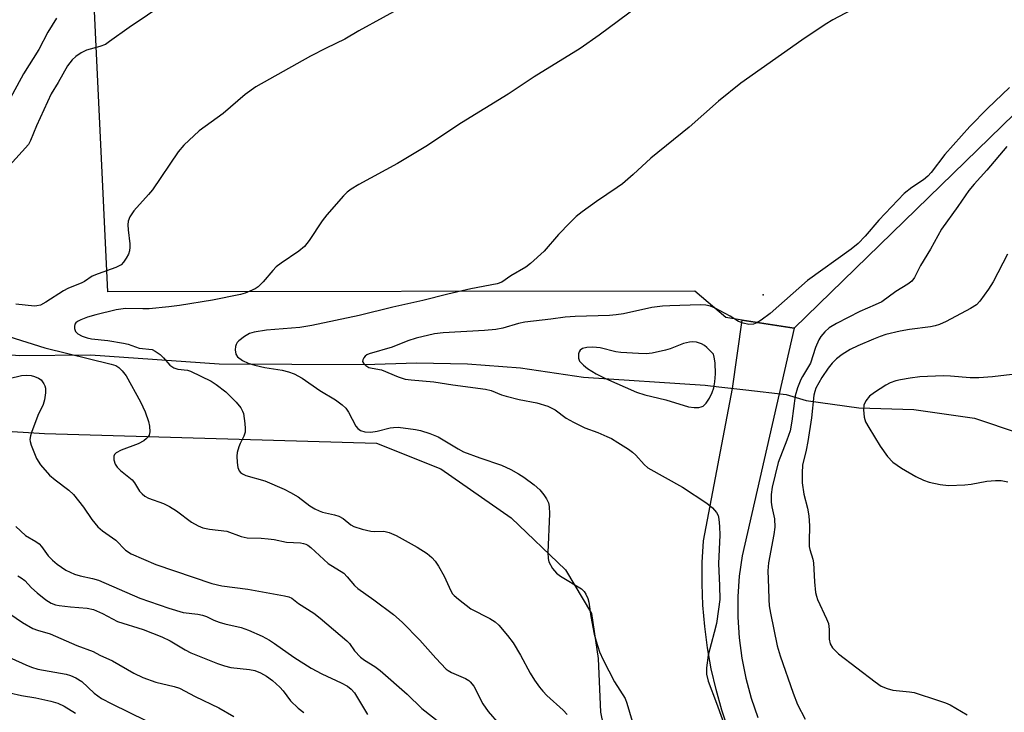
# Model space of a CAD drawing. Units: inches. Extents: x 1297767 to 1303767, y 569446 to 573447.
# Drawn here: x 1299768 to 1299998, y 570415 to 570577 of the extents above; entities that cross this region are included whole.
import ezdxf

# ---------------------------------------------------------------- set-up
doc = ezdxf.new("R2010")
doc.units = ezdxf.units.IN
doc.header["$MEASUREMENT"] = 0
for name, color, linetype in [('ELEV-Spot Elevation', 7, 'Continuous'), ('HYDRO-Hidden Single Line Stream', 5, 'Continuous'), ('HYDRO-Single Line Stream', 4, 'Continuous'), ('NTRL-Trees', 3, 'Continuous'), ('TRANS-Driveway', 251, 'Continuous'), ('TRANS-Parking Lot', 4, 'Continuous'), ('Undefined', 1, 'Continuous')]:
    doc.layers.add(name, color=color, linetype=linetype)

msp = doc.modelspace()

# ---------------------------------------------------------------- linework, layer by layer
at = {"layer": 'ELEV-Spot Elevation'}
msp.add_point((1299941.22, 570512.48, 366.21), dxfattribs=at)
at = {"layer": 'HYDRO-Hidden Single Line Stream'}
msp.add_line((1299930.86, 570491.03), (1299937.18, 570490.3), dxfattribs=at)
msp.add_lwpolyline([(1299937.18, 570490.3), (1299946.58, 570489.22), (1299951.23, 570487.82)], dxfattribs=at)
at = {"layer": 'HYDRO-Single Line Stream'}
for points in [[(1299725.23, 570501.9), (1299767.53, 570498.36), (1299784.09, 570498.51), (1299814.18, 570496.4), (1299848.09, 570496.27), (1299860.27, 570496.63), (1299872.18, 570496.38), (1299884.53, 570495.46), (1299899.2, 570493.32), (1299927.63, 570491.4), (1299930.86, 570491.03)], [(1299951.23, 570487.82), (1299963.57, 570486.13), (1299976.36, 570485.76), (1299990.59, 570483.73), (1300000.96, 570480.22)]]:
    msp.add_lwpolyline(points, dxfattribs=at)
at = {"layer": 'NTRL-Trees'}
msp.add_lwpolyline([(1299738.15, 570482.3), (1299773.32, 570480.1), (1299850.92, 570477.9), (1299865.88, 570471.87), (1299882.37, 570460.42), (1299895.05, 570448.27), (1299901.14, 570438.14), (1299902.63, 570427.63), (1299903.24, 570415.09), (1299905.21, 570405.17), (1299905.74, 570404.2), (1299910.75, 570395.02), (1299914.74, 570390.8), (1299957.27, 570354.05), (1299982.18, 570302.02), (1299981.67, 570273.01), (1299996.13, 570250.17), (1300006.09, 570248.75)], dxfattribs=at)
at = {"layer": 'TRANS-Driveway'}
msp.add_lwpolyline([(1299933.09, 570410.77), (1299931.53, 570415.52), (1299930.2, 570420.33), (1299929.08, 570425.2), (1299928.2, 570430.12), (1299927.54, 570435.08), (1299927.12, 570440.06), (1299926.92, 570445.05), (1299926.96, 570450.05), (1299927.23, 570455.04), (1299934.02, 570490.66), (1299936.3, 570506.62), (1299948.44, 570504.75), (1299936.26, 570451.59), (1299935.63, 570446.83), (1299935.32, 570442.05), (1299935.32, 570437.25), (1299935.63, 570432.46), (1299936.25, 570427.71), (1299937.18, 570423), (1299938.41, 570418.37), (1299939.95, 570413.82)], dxfattribs=at)
at = {"layer": 'TRANS-Parking Lot'}
msp.add_lwpolyline([(1300026.13, 570580.65), (1299999.82, 570554.68), (1299948.44, 570504.75), (1299936.3, 570506.62), (1299932.49, 570507.2), (1299925.25, 570513.33), (1299788.16, 570513.19), (1299784.35, 570593.56)], dxfattribs=at)
at = {"layer": 'Undefined'}
for points, elevation in [([(1299918.83, 570585.03), (1299902.87, 570573.17), (1299898.42, 570570.03), (1299887.73, 570563.38), (1299881.63, 570559.34), (1299870.76, 570552.67), (1299862.38, 570547.15), (1299855.83, 570543.18), (1299846.74, 570538.28), (1299845, 570537.19), (1299844.07, 570536.46), (1299843.22, 570535.64), (1299839.26, 570531.19), (1299838.23, 570529.77), (1299835.15, 570525.17), (1299834.09, 570523.81), (1299832.76, 570522.69), (1299828.63, 570519.94), (1299827.48, 570519.05), (1299826.68, 570518.21), (1299824.45, 570515.54), (1299823.25, 570514.39), (1299822.54, 570513.94), (1299821.27, 570513.33), (1299820.22, 570512.9), (1299819.15, 570512.59), (1299812.6, 570511.3), (1299804.85, 570510), (1299802.4, 570509.67), (1299797.79, 570509.28), (1299796.34, 570509.23), (1299792.27, 570509.3), (1299790.09, 570509.04), (1299785.34, 570507.86), (1299783.42, 570507.26), (1299781.82, 570506.66), (1299781.09, 570506.31), (1299780.69, 570506.01), (1299780.44, 570505.63), (1299780.34, 570505.15), (1299780.36, 570504.65), (1299780.63, 570503.95), (1299781.17, 570503.39), (1299782.16, 570502.84), (1299783.28, 570502.45), (1299784.35, 570502.21), (1299788.15, 570501.81), (1299791.84, 570501.25), (1299792.93, 570500.97), (1299795.43, 570500.09), (1299798.49, 570499.71), (1299799.22, 570499.38), (1299800.34, 570498.6), (1299801.15, 570497.83), (1299802.66, 570496.12), (1299803.52, 570495.48), (1299804.51, 570495.15), (1299806.72, 570494.89), (1299807.47, 570494.68), (1299812.27, 570492.34), (1299813.47, 570491.6), (1299815.69, 570489.88), (1299818.13, 570487.46), (1299819.19, 570486.1), (1299819.61, 570485.33), (1299819.81, 570484.79), (1299820.15, 570482.49), (1299820.24, 570481.33), (1299820.21, 570480.48), (1299819.93, 570479.52), (1299819.02, 570477.83), (1299818.71, 570477.05), (1299818.36, 570475.7), (1299818.26, 570474.85), (1299818.32, 570473.36), (1299818.5, 570472.2), (1299818.8, 570471.43), (1299819.16, 570471.03), (1299819.61, 570470.7), (1299820.38, 570470.31), (1299824.81, 570469.08), (1299829.3, 570467.12), (1299830.8, 570466.36), (1299832.57, 570465.32), (1299835.33, 570463.25), (1299836.51, 570462.53), (1299837.51, 570462.05), (1299838.29, 570461.77), (1299841.09, 570461.17), (1299842.11, 570460.84), (1299843.07, 570460.29), (1299844.86, 570458.85), (1299845.62, 570458.45), (1299847.58, 570457.81), (1299849.59, 570457.3), (1299850.44, 570457.22), (1299852.57, 570457.31), (1299853.88, 570457.05), (1299855.47, 570456.29), (1299860.41, 570453.61), (1299862.75, 570452.09), (1299863.81, 570451.17), (1299864.56, 570450.34), (1299865.35, 570449.13), (1299866.67, 570446.85), (1299868.24, 570443.41), (1299868.68, 570442.69), (1299869.02, 570442.3), (1299870.02, 570441.44), (1299872.92, 570439.24), (1299877.39, 570436.93), (1299878.61, 570436.14), (1299879.45, 570435.38), (1299881.51, 570433.01), (1299882.82, 570431.23), (1299884.53, 570428.35), (1299886.76, 570424.17), (1299887.81, 570422.51), (1299888.99, 570420.89), (1299889.7, 570420), (1299890.64, 570419), (1299894.47, 570415.56), (1299895.43, 570414.51)], 370), ([(1299801.69, 570580.72), (1299793.12, 570574.96), (1299788.56, 570571.63), (1299787.57, 570570.99), (1299786.31, 570570.47), (1299783.19, 570569.66), (1299781.89, 570568.99), (1299780.66, 570568.19), (1299779.8, 570567.4), (1299778.73, 570565.97), (1299776.53, 570562.08), (1299774.88, 570559.4), (1299771.48, 570551.96), (1299770.1, 570548.55), (1299769.58, 570547.57), (1299765.19, 570542.68)], 374), ([(1299858.1, 570580.37), (1299846.75, 570574.11), (1299843.53, 570572.21), (1299839.13, 570570.11), (1299835.44, 570568.24), (1299822.73, 570561.07), (1299820.19, 570559.27), (1299815.06, 570554.82), (1299809.48, 570550.81), (1299805.91, 570547.43), (1299804.56, 570545.93), (1299798.57, 570537.05), (1299797.63, 570535.9), (1299794.22, 570532.11), (1299793.31, 570530.69), (1299792.93, 570529.68), (1299792.83, 570528.83), (1299792.88, 570527.68), (1299793.27, 570524.45), (1299793.31, 570523.62), (1299793.22, 570522.81), (1299792.95, 570522.03), (1299792.41, 570521.05), (1299791.79, 570520.12), (1299791.23, 570519.53), (1299790, 570518.88), (1299785.86, 570517.43), (1299784.49, 570516.87), (1299782.7, 570515.64), (1299782.09, 570515.31), (1299778.82, 570513.98), (1299777.76, 570513.48), (1299773.67, 570510.77), (1299772.4, 570510.11), (1299771.59, 570509.92), (1299771.02, 570509.88), (1299766.67, 570510.31)], 372), ([(1299966.22, 570581.39), (1299957.46, 570576.7), (1299955.66, 570575.65), (1299950.26, 570571.99), (1299935.99, 570561.96), (1299930.77, 570557.69), (1299923.94, 570551.66), (1299915, 570544.42), (1299910.82, 570540.61), (1299908.31, 570538.46), (1299907.13, 570537.58), (1299902.3, 570534.27), (1299898.95, 570531.86), (1299897.56, 570530.77), (1299896.05, 570529.35), (1299893.36, 570526.56), (1299890.07, 570522.69), (1299886.89, 570519.79), (1299885.74, 570518.95), (1299882.25, 570516.92), (1299880.15, 570515.47), (1299879.11, 570515.11), (1299872.89, 570513.89), (1299867.59, 570512.68), (1299861.75, 570511.22), (1299854.72, 570509.65), (1299846.85, 570507.66), (1299835.78, 570505.35), (1299832.95, 570504.86), (1299825.2, 570504.25), (1299822.34, 570503.79), (1299821.25, 570503.46), (1299820.04, 570502.78), (1299818.73, 570501.77), (1299818.37, 570501.38), (1299818.12, 570500.93), (1299817.98, 570500.44), (1299817.9, 570499.65), (1299818, 570498.65), (1299818.42, 570498.01), (1299819.6, 570497.17), (1299820.9, 570496.58), (1299822.51, 570496.07), (1299824.81, 570495.57), (1299828.88, 570494.94), (1299830.31, 570494.56), (1299831.7, 570494.06), (1299833.54, 570493.09), (1299837.66, 570490.21), (1299841.32, 570487.99), (1299842.91, 570486.84), (1299843.71, 570486.08), (1299844.34, 570485.15), (1299846.09, 570481.88), (1299846.57, 570481.27), (1299847.18, 570480.81), (1299848.2, 570480.51), (1299849.59, 570480.44), (1299851.05, 570480.7), (1299854.11, 570481.45), (1299854.89, 570481.56), (1299855.96, 570481.58), (1299860.01, 570481.08), (1299861.14, 570480.81), (1299863.38, 570480.11), (1299865.28, 570479.33), (1299869.99, 570476.52), (1299871.22, 570475.87), (1299875.04, 570474.42), (1299880.1, 570472.73), (1299882.24, 570471.72), (1299884.07, 570470.74), (1299885.32, 570469.94), (1299887.71, 570468.15), (1299889, 570466.95), (1299889.94, 570465.84), (1299890.61, 570464.9), (1299891.06, 570463.95), (1299891.24, 570463.12), (1299891.28, 570461.4), (1299890.93, 570452.38), (1299890.98, 570450.96), (1299891.17, 570450.15), (1299892, 570448.64), (1299892.94, 570447.55), (1299893.9, 570446.86), (1299898.74, 570443.85), (1299899.38, 570443.27), (1299899.82, 570442.59), (1299900.26, 570441.58), (1299900.48, 570440.77), (1299900.93, 570437.38), (1299901.7, 570433.3), (1299902.17, 570431.63), (1299903, 570429.16), (1299903.84, 570427.31), (1299906.47, 570422.12), (1299908.98, 570418.23), (1299909.38, 570417.16), (1299910.62, 570413)], 368), ([(1299776.18, 570577.14), (1299774.15, 570573.87), (1299772, 570569.79), (1299768.44, 570564.12), (1299764.89, 570557.48)], 376), ([(1299998.71, 570560.9), (1299993.57, 570555.99), (1299989.46, 570551.82), (1299983.65, 570545.31), (1299980.42, 570541.1), (1299979.66, 570540.21), (1299978.68, 570539.36), (1299975.91, 570537.57), (1299974.14, 570536.13), (1299968.22, 570529.91), (1299965.03, 570526.2), (1299963.37, 570524.5), (1299961.77, 570523.2), (1299951.53, 570515.82), (1299942.86, 570508.16), (1299940.71, 570506.57), (1299939.71, 570505.96), (1299938.93, 570505.65), (1299937.86, 570505.62), (1299936.5, 570505.88), (1299935.47, 570506.32), (1299933.5, 570507.51), (1299929.96, 570509.41), (1299928.92, 570509.86), (1299927.84, 570510.11), (1299926.5, 570510.16), (1299919.4, 570509.97), (1299917.67, 570509.86), (1299915.18, 570509.53), (1299908.58, 570508.09), (1299906.89, 570507.81), (1299905.27, 570507.67), (1299897.29, 570507.46), (1299894.92, 570507.28), (1299891.58, 570506.81), (1299885.55, 570506.14), (1299884.02, 570505.78), (1299880.41, 570504.72), (1299878.74, 570504.41), (1299876.14, 570504.19), (1299866.46, 570503.63), (1299864.4, 570503.39), (1299860.13, 570502.43), (1299858.24, 570501.75), (1299854.54, 570500.26), (1299849.18, 570498.7), (1299848.67, 570498.47), (1299848.24, 570498.16), (1299847.91, 570497.78), (1299847.69, 570497.36), (1299847.64, 570496.95), (1299847.82, 570496.54), (1299848.39, 570496), (1299849.12, 570495.57), (1299849.87, 570495.36), (1299852.08, 570494.98), (1299855.98, 570493.38), (1299857.55, 570492.85), (1299859, 570492.64), (1299864.29, 570492.17), (1299868.74, 570491.5), (1299876.34, 570490.51), (1299877.68, 570490.16), (1299880.12, 570489.17), (1299881.19, 570488.84), (1299884.2, 570488.11), (1299888.33, 570487.29), (1299890.91, 570486.48), (1299892.59, 570485.64), (1299895.15, 570483.75), (1299896.93, 570482.75), (1299899.57, 570481.48), (1299902.61, 570480.36), (1299904.71, 570479.47), (1299905.74, 570478.97), (1299907.26, 570478.06), (1299909.76, 570476.49), (1299910.7, 570475.8), (1299911.46, 570475.06), (1299913.37, 570472.87), (1299914.26, 570472.13), (1299922.32, 570467.61), (1299928.02, 570463.89), (1299929.38, 570462.79), (1299930.29, 570461.71), (1299930.65, 570460.97), (1299930.84, 570460.16), (1299931.02, 570458.45), (1299931.09, 570456.43), (1299930.76, 570449.76), (1299931.02, 570444.57), (1299931.05, 570441.38), (1299930.8, 570439.13), (1299930.26, 570435.81), (1299929.78, 570433.69), (1299928.39, 570428.41), (1299927.97, 570425.44), (1299927.94, 570423.97), (1299928.39, 570422.34), (1299930.31, 570417.19), (1299933.92, 570407.08)], 366), ([(1299998.1, 570547.11), (1299993.4, 570541.6), (1299990.45, 570538.37), (1299989.24, 570536.84), (1299986.7, 570533.15), (1299982.87, 570527.84), (1299980.31, 570523.14), (1299977.94, 570519.35), (1299976.55, 570516.58), (1299975.9, 570515.71), (1299975.01, 570515), (1299972.18, 570513.29), (1299968.89, 570510.91), (1299967.33, 570510.14), (1299963.74, 570508.63), (1299958.29, 570505.81), (1299956.6, 570504.83), (1299955.57, 570503.91), (1299954.63, 570502.77), (1299954.17, 570502.03), (1299953.43, 570500.19), (1299952.28, 570496.57), (1299950.36, 570493.47), (1299949.96, 570492.71), (1299949.25, 570490.83), (1299948.69, 570488.9), (1299947.91, 570482.98), (1299947.47, 570480.73), (1299946.74, 570478.56), (1299944.74, 570473.37), (1299943.28, 570467.59), (1299943.1, 570465.86), (1299943.07, 570464.14), (1299943.23, 570463.03), (1299943.84, 570460.25), (1299943.9, 570458.26), (1299943.7, 570456.54), (1299942.45, 570449.98), (1299942.27, 570448.07), (1299942.47, 570444.12), (1299942.5, 570441.39), (1299942.62, 570439.91), (1299942.91, 570438.18), (1299944.5, 570430.54), (1299945.16, 570428.24), (1299948.2, 570419.52), (1299949.23, 570416.87), (1299950.99, 570413.47)], 364), ([(1299998.28, 570522), (1299994.93, 570515.54), (1299993.82, 570513.84), (1299991.8, 570511.02), (1299991.02, 570510.21), (1299989.65, 570509.3), (1299983.94, 570506.29), (1299982.41, 570505.6), (1299981.38, 570505.27), (1299980.27, 570505.04), (1299975.4, 570504.43), (1299973.18, 570504.06), (1299969.85, 570503.25), (1299968.5, 570502.82), (1299966.93, 570502.19), (1299963.27, 570500.58), (1299961.52, 570499.71), (1299959.62, 570498.56), (1299958.3, 570497.53), (1299957.29, 570496.58), (1299956.39, 570495.42), (1299954.91, 570493.21), (1299953.51, 570490.69), (1299953.24, 570489.95), (1299953.05, 570489.1), (1299952.51, 570483.83), (1299951.6, 570478.28), (1299951.21, 570476.22), (1299950.42, 570472.75), (1299950.31, 570470.98), (1299950.34, 570468.61), (1299950.72, 570466.01), (1299951.56, 570462.67), (1299951.84, 570460.94), (1299952.03, 570458.6), (1299951.93, 570454.9), (1299951.97, 570453.77), (1299952.1, 570453.02), (1299952.76, 570450.77), (1299952.93, 570449.91), (1299953.16, 570445.47), (1299953.44, 570443), (1299953.62, 570442.19), (1299953.91, 570441.38), (1299956.02, 570436.86), (1299956.43, 570435.76), (1299956.62, 570434.35), (1299956.58, 570432.1), (1299956.82, 570431.02), (1299957.39, 570430.06), (1299958.83, 570428.73), (1299967.36, 570422.16), (1299968.79, 570421.18), (1299970.12, 570420.63), (1299971.51, 570420.24), (1299975.37, 570419.84), (1299976.47, 570419.65), (1299982.12, 570417.82), (1299983.79, 570417.22), (1299984.84, 570416.76), (1299988.86, 570414.45)], 362), ([(1299765.02, 570502.75), (1299773.45, 570500.12), (1299788.89, 570496.35), (1299789.99, 570495.98), (1299790.72, 570495.56), (1299791.52, 570494.75), (1299792.39, 570493.57), (1299795.81, 570487.53), (1299796.83, 570485.17), (1299797.67, 570482.97), (1299797.9, 570481.87), (1299797.93, 570480.52), (1299797.8, 570479.77), (1299797.56, 570479.33), (1299797.19, 570478.94), (1299796.52, 570478.43), (1299795.25, 570477.76), (1299791.29, 570476.21), (1299790.07, 570475.59), (1299789.73, 570475.25), (1299789.57, 570474.87), (1299789.56, 570473.95), (1299789.89, 570472.95), (1299790.31, 570472.28), (1299791.08, 570471.52), (1299793.84, 570469.3), (1299794.36, 570468.65), (1299795.56, 570466.69), (1299796.13, 570466.05), (1299796.78, 570465.53), (1299797.67, 570465.06), (1299801.12, 570463.83), (1299802.58, 570463.11), (1299804.17, 570462.11), (1299807.7, 570459.46), (1299809.27, 570458.6), (1299810.36, 570458.14), (1299811.89, 570457.82), (1299815.93, 570457.34), (1299819.32, 570456.11), (1299820.69, 570455.77), (1299823.92, 570455.71), (1299825.58, 570455.57), (1299826.96, 570455.37), (1299829.86, 570454.76), (1299833.13, 570454.59), (1299833.87, 570454.47), (1299834.38, 570454.3), (1299834.86, 570454.05), (1299835.56, 570453.53), (1299838.57, 570450.7), (1299839.64, 570449.79), (1299843.25, 570447.49), (1299844.07, 570446.66), (1299845.76, 570444.65), (1299846.5, 570443.91), (1299850.27, 570441.34), (1299854.83, 570437.9), (1299856.92, 570436.07), (1299860.99, 570431.87), (1299864.71, 570427.66), (1299867.17, 570425.14), (1299867.62, 570424.78), (1299868.39, 570424.35), (1299871.68, 570422.93), (1299872.42, 570422.49), (1299872.8, 570422.16), (1299873.62, 570421.15), (1299875.73, 570417.06), (1299877, 570415.21), (1299879.55, 570412.29)], 372), ([(1299765.13, 570492.96), (1299767.97, 570493.67), (1299769.11, 570493.78), (1299770.23, 570493.66), (1299771.05, 570493.48), (1299771.96, 570493.09), (1299772.56, 570492.64), (1299773.21, 570491.76), (1299773.44, 570491.26), (1299773.57, 570490.74), (1299773.59, 570489.65), (1299773.38, 570488), (1299773.04, 570486.92), (1299771.83, 570484.32), (1299770.32, 570480.38), (1299770.05, 570479.57), (1299769.93, 570478.77), (1299769.99, 570478.23), (1299770.21, 570477.44), (1299771.51, 570474.27), (1299772.45, 570472.82), (1299774.55, 570470.39), (1299775.84, 570469.31), (1299779.06, 570466.89), (1299780.1, 570465.88), (1299782.46, 570462.95), (1299784.38, 570460.03), (1299785.84, 570458.31), (1299786.92, 570457.38), (1299790.01, 570455.2), (1299792.25, 570452.9), (1299793.56, 570452.07), (1299799.38, 570449.54), (1299812.46, 570445.13), (1299814.8, 570444.61), (1299820.82, 570443.83), (1299829.39, 570442.26), (1299830.44, 570442), (1299831.13, 570441.67), (1299832.7, 570440.44), (1299836.27, 570438.18), (1299837.76, 570437.02), (1299844, 570431.76), (1299844.57, 570431.12), (1299845.74, 570429.36), (1299847.18, 570427.91), (1299848.11, 570427.19), (1299850.53, 570425.71), (1299851.74, 570424.82), (1299858.05, 570419.3), (1299861.5, 570415.94), (1299865.75, 570412.61)], 374), ([(1299999.36, 570493.89), (1299994.78, 570493.33), (1299991.6, 570493.14), (1299989.57, 570493.11), (1299984.95, 570493.51), (1299983.27, 570493.59), (1299977.77, 570493.33), (1299975.51, 570493.08), (1299973.27, 570492.7), (1299972.18, 570492.44), (1299970.88, 570491.94), (1299969.87, 570491.41), (1299967.19, 570489.73), (1299966.06, 570488.87), (1299965.18, 570487.77), (1299964.71, 570486.77), (1299964.61, 570485.65), (1299964.77, 570483.93), (1299965.13, 570482.83), (1299965.86, 570481.52), (1299968.51, 570477.16), (1299970.26, 570474.75), (1299971.51, 570473.45), (1299973.5, 570472.01), (1299976.84, 570470.12), (1299978.64, 570469.23), (1299979.96, 570468.77), (1299982.52, 570468.22), (1299984.52, 570467.98), (1299988.28, 570468.12), (1299989.79, 570468.3), (1299993.46, 570469.01), (1299995.45, 570469.2), (1299996.8, 570469.2), (1299998.33, 570468.85)], 360), ([(1299766.67, 570458.39), (1299768.92, 570456.36), (1299771.34, 570454.89), (1299772.11, 570454.34), (1299772.67, 570453.74), (1299774.23, 570451.59), (1299775.22, 570450.55), (1299776.29, 570449.6), (1299778.33, 570448.23), (1299780.33, 570447.28), (1299781.66, 570446.88), (1299784.57, 570446.29), (1299785.94, 570445.89), (1299795.58, 570441.73), (1299802.39, 570439.32), (1299805.77, 570438.31), (1299809.17, 570437.94), (1299810.25, 570437.75), (1299811.19, 570437.43), (1299812.9, 570436.53), (1299814.14, 570436.06), (1299815.45, 570435.69), (1299819.32, 570434.81), (1299820.96, 570434.23), (1299824.18, 570432.79), (1299825.88, 570431.9), (1299827.1, 570431.11), (1299831.61, 570427.91), (1299835.64, 570425.38), (1299838.13, 570424.05), (1299842.63, 570421.96), (1299844.12, 570421.14), (1299844.99, 570420.43), (1299845.75, 570419.58), (1299848.78, 570414.51)], 376), ([(1299767.09, 570446.87), (1299767.94, 570446.42), (1299768.73, 570445.78), (1299770.34, 570444.13), (1299771.65, 570442.96), (1299773.68, 570441.29), (1299774.88, 570440.52), (1299775.91, 570440.16), (1299776.76, 570439.98), (1299779.43, 570439.67), (1299783.28, 570439.36), (1299784.82, 570439.03), (1299786.9, 570438.08), (1299790.41, 570436.22), (1299796.41, 570434.38), (1299800.72, 570432.67), (1299802.7, 570431.7), (1299806.24, 570429.62), (1299807.55, 570428.94), (1299813.75, 570426.46), (1299815.4, 570425.89), (1299816.85, 570425.54), (1299821.22, 570425.04), (1299822.48, 570424.78), (1299823.79, 570424.29), (1299825.22, 570423.45), (1299826.58, 570422.45), (1299828.31, 570420.91), (1299829.07, 570420.05), (1299830.77, 570417.73), (1299832.59, 570416), (1299833.92, 570415)], 378), ([(1299763.56, 570439.23), (1299768.22, 570435.98), (1299770.64, 570434.64), (1299771.73, 570434.24), (1299774.7, 570433.36), (1299780.94, 570430.62), (1299784.73, 570429.23), (1299786.31, 570428.42), (1299789.27, 570427.08), (1299794.22, 570424.16), (1299796.33, 570423.2), (1299799.33, 570422.08), (1299803.63, 570421.07), (1299804.85, 570420.66), (1299808.57, 570418.73), (1299814.07, 570416.06), (1299817.61, 570414.06)], 380), ([(1299761.54, 570429.47), (1299768.98, 570426.09), (1299770.29, 570425.57), (1299771.83, 570425.13), (1299778.42, 570423.98), (1299779.39, 570423.67), (1299780.7, 570423.08), (1299782.07, 570422.21), (1299784.95, 570419.51), (1299786.69, 570418.27), (1299789.07, 570417.02), (1299797.04, 570413.16)], 382), ([(1299765.29, 570419.6), (1299768, 570418.98), (1299771.32, 570418.44), (1299774.8, 570417.64), (1299776.45, 570417.15), (1299777.92, 570416.49), (1299780.61, 570414.84)], 384)]:
    msp.add_lwpolyline(points, dxfattribs=dict(at, elevation=elevation))
at = {"layer": 'Undefined', "elevation": 364}
msp.add_lwpolyline([(1299924.79, 570501.57), (1299923.97, 570501.49), (1299922.61, 570501.15), (1299919.49, 570499.91), (1299918.4, 570499.58), (1299915.29, 570498.91), (1299913.86, 570498.74), (1299912.09, 570498.78), (1299907.95, 570499.05), (1299906.8, 570499.24), (1299903.14, 570500.13), (1299901.43, 570500.29), (1299900.01, 570500.25), (1299899.02, 570500), (1299898.44, 570499.61), (1299898.2, 570499.21), (1299898.06, 570498.74), (1299898.03, 570497.74), (1299898.33, 570497.06), (1299899.27, 570496.06), (1299900.2, 570495.35), (1299902.22, 570494.08), (1299904.4, 570492.95), (1299911.65, 570489.79), (1299913.57, 570489.17), (1299918.45, 570487.99), (1299923.76, 570486.4), (1299925.12, 570486.19), (1299926.17, 570486.19), (1299926.72, 570486.33), (1299927.15, 570486.55), (1299927.91, 570487.22), (1299928.68, 570488.41), (1299929.29, 570489.71), (1299929.64, 570490.83), (1299929.93, 570492.22), (1299930.04, 570494.04), (1299930, 570496.66), (1299929.79, 570497.92), (1299929.56, 570498.64), (1299928.04, 570500.22), (1299927.51, 570500.67), (1299926.76, 570501.09), (1299925.65, 570501.45)], close=True, dxfattribs=at)

doc.saveas('drawing.dxf')
